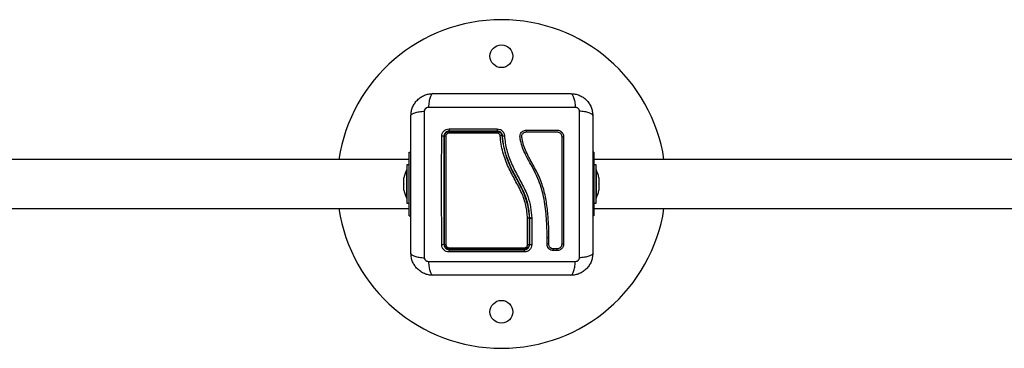
# Model space of a CAD drawing. Units: millimetres. Extents: x 470.08 to 474.98, y 436.49 to 440.87.
# Drawn here: x 472.99 to 473.53, y 437.07 to 437.25 of the extents above; entities that cross this region are included whole.
import ezdxf

# ---------------------------------------------------------------- set-up
doc = ezdxf.new("R2010")
doc.units = ezdxf.units.MM

# ---------------------------------------------------------------- blocks, each defined once
blk = doc.blocks.new('D002')
at = {"color": 7, "linetype": 'Continuous', "lineweight": 25}
for p, q in [((473.2073921158353, 437.1771067402934), (472.5433921158351, 437.1771067402934)), ((473.2073921158353, 437.1811567402929), (473.2083921158351, 437.1811567402929)), ((473.2073921158353, 437.1461567402931), (473.2073921158353, 437.1811567402929)), ((473.308392115835, 437.1811567402929), (473.3078921158353, 437.1811567402929)), ((473.308392115835, 437.1811567402929), (473.308392115835, 437.1461567402931)), ((473.9723921158352, 437.1771067402934), (473.308392115835, 437.1771067402934)), ((473.206092115835, 437.1716567402933), (473.2060821158352, 437.1716567402933)), ((473.2060821158352, 437.163656740293), (473.2060821158352, 437.1716567402933)), ((473.2073921158353, 437.1741567402933), (473.206092115835, 437.1741567402933)), ((473.206092115835, 437.1741567402933), (473.206092115835, 437.1531567402931)), ((473.3096921158349, 437.1741567402933), (473.308392115835, 437.1741567402933)), ((473.3096921158349, 437.1531567402931), (473.3096921158349, 437.1741567402933)), ((473.3097021158351, 437.1716567402933), (473.3096921158349, 437.1716567402933)), ((473.3097021158351, 437.1716567402933), (473.3097021158351, 437.163656740293)), ((473.2045190520917, 437.1666740314659), (473.2045190520917, 437.1671029098557)), ((473.2045190520917, 437.1637235020517), (473.2045190520917, 437.1666072697076)), ((473.3112651795782, 437.1671029098557), (473.3112651795782, 437.1666740314659)), ((473.3112651795782, 437.1666072697076), (473.3112651795782, 437.1637235020517)), ((473.2045190520917, 437.1607062108788), (473.2045190520917, 437.1635899785347)), ((473.2045190520917, 437.1602105707307), (473.2045190520917, 437.1606394491205)), ((473.2060821158352, 437.1556567402932), (473.2060821158352, 437.163656740293)), ((473.3097021158351, 437.163656740293), (473.3097021158351, 437.1556567402932)), ((473.3112651795782, 437.1635899785347), (473.3112651795782, 437.1607062108788)), ((473.3112651795782, 437.1606394491205), (473.3112651795782, 437.1602105707307)), ((473.2060821158352, 437.1556567402932), (473.206092115835, 437.1556567402932)), ((473.3096921158349, 437.1556567402932), (473.3097021158351, 437.1556567402932)), ((472.5433921158351, 437.1502067402931), (473.2073921158353, 437.1502067402931)), ((473.206092115835, 437.1531567402931), (473.2073921158353, 437.1531567402931)), ((473.308392115835, 437.1531567402931), (473.3096921158349, 437.1531567402931)), ((473.308392115835, 437.1502067402931), (473.9723921158352, 437.1502067402931)), ((473.2073921158353, 437.1461567402931), (473.2083921158351, 437.1461567402931)), ((473.2730921158377, 437.1450592451352), (473.2730921158377, 437.1450588689364)), ((473.2730921158377, 437.1450588689364), (473.2730921158377, 437.1306567402931)), ((473.2733921158351, 437.1306567402931), (473.2733921158351, 437.1450669509341)), ((473.2733921350637, 437.1450665763451), (473.2733921158351, 437.1450669509341)), ((473.2744965195111, 437.1449491198514), (473.2744949597891, 437.130449470179)), ((473.2744952007574, 437.1450007152485), (473.2744965222473, 437.1449748183891)), ((473.2744965222755, 437.144974818396), (473.2744965195111, 437.1449491198514)), ((473.308392115835, 437.1461567402931), (473.3078921158353, 437.1461567402931)), ((473.2828444526094, 437.1307407012906), (473.2828982959309, 437.1341362663512)), ((473.2838315894728, 437.1307453452446), (473.2838856718854, 437.1341627942366)), ((473.2828565732757, 437.1307831946916), (473.2828631708244, 437.1306326882282)), ((473.2844222385052, 437.1290774406703), (473.2842445844008, 437.1292886739598)), ((473.2884132028344, 437.1281445180844), (473.2863566517376, 437.128144460819)), ((473.2883707529777, 437.1271692885148), (473.2863168984682, 437.1271693471318))]:
    blk.add_line(p, q, dxfattribs=at)
at = {"color": 7, "linetype": 'Continuous', "lineweight": 25, "flags": 128}
blk.add_lwpolyline([(473.2918812615144, 437.1306782015641), (473.2918044799389, 437.1307153067692), (473.291665036747, 437.1307435123882), (473.2914841213092, 437.1307585323789), (473.2912892249947, 437.1307580843487), (473.2911099636644, 437.1307422363785), (473.2909735773346, 437.1307133966789), (473.2909007908643, 437.1306759476443), (473.2909026646676, 437.130635579918)], dxfattribs=at)
at = {"color": 7, "linetype": 'Continuous', "lineweight": 25}
for centre in [(473.2578921158351, 437.2336567402932), (473.2578921158351, 437.0936567402933)]:
    blk.add_circle(centre, 0.00625, dxfattribs=at)
for centre, radius, start, end in [((473.2578921158351, 437.163656740293), 0.09000000000000005, 8.59473268371903, 171.405267316281), ((473.2310426191252, 437.1935157340081), 0.001860653456553377, 169.7556390086799, 207.4944309901071), ((473.2742028025973, 437.1935124500538), 0.01867599563274521, 178.96496701117, 182.626137822109), ((473.2736609082544, 437.1926911187825), 0.002180544087360468, 167.9065933812252, 193.955469770925), ((473.2893210285692, 437.192689689849), 0.001051770731242961, 154.1542523786707, 209.9250713027017), ((473.2255262539074, 437.1878136571386), 0.002036337969868453, 64.83633391829048, 99.601669412141), ((473.2273335959599, 437.1885782146319), 0.001254876213335539, 82.3577448021662, 120.7431249809245), ((473.2304006887971, 437.1917033488708), 0.001201723641591021, 147.063318984589, 188.1650684437862), ((473.2668519260869, 437.1917172849981), 0.01132357483798573, 176.7627201280438, 180.9192378966121), ((473.2575970244102, 437.188388567452), 0.001609195375174392, 66.51036625158372, 102.9789800589418), ((473.2914291123288, 437.1907045104145), 0.001157157896863133, 242.9472096358368, 292.9918343779231), ((473.2219742210982, 437.163656740293), 0.01779210526315808, 153.2795631094671, 168.8317380067562), ((473.2938100105721, 437.163656740293), 0.01779210526315808, 11.16826199324383, 26.72043689053291), ((473.2219742210982, 437.163656740293), 0.0177921052631582, 191.1682619919513, 206.7204368892226), ((473.2938100105721, 437.163656740293), 0.01779210526315808, 333.2795631107774, 348.8317380080487), ((473.2578921158351, 437.163656740293), 0.09000000000000011, 188.5947326834274, 270), ((473.2578921158351, 437.163656740293), 0.09, 270, 351.4052673165726), ((473.2833808499631, 437.1328337828227), 0.001421659773251622, 69.20083470453328, 109.359805505549), ((473.2255249135474, 437.1321202026757), 0.001701106096875872, 258.5815733927556, 300.6496630807939), ((473.2273400665604, 437.1315166504847), 0.001076701294098656, 233.0016185543052, 278.6459943340055), ((473.2303346115364, 437.1285852868287), 0.001132858724382459, 172.0677335417961, 213.6991601744487), ((473.2681606991837, 437.1285728019384), 0.002314897888859811, 344.5659462962205, 4.109948280781344), ((473.2723821868494, 437.1316690970748), 0.001236472976500917, 260.6135535587599, 305.0405822822519), ((473.283297799926, 437.1295729728723), 0.001288172449496378, 65.51988565851764, 110.0264565414595), ((473.2876204557892, 437.1276498551393), 0.001389298252854379, 158.7884359368821, 200.2345357547984), ((473.289680974869, 437.127659006259), 0.001398751183419306, 159.8830926214853, 200.494085649278), ((473.2311111910999, 437.1267789769755), 0.001930204188307723, 152.9510513062302, 190.4767483259678), ((473.2662880516386, 437.1267809531828), 0.004196468276100671, 355.1331017558604, 12.04595895499883)]:
    blk.add_arc(centre, radius, start, end, dxfattribs=at)
for points, knots in [([(473.2083921158351, 437.2011567402929), (473.2084377017577, 437.2019512592938), (473.2085270289558, 437.203508146868), (473.2092379685541, 437.2057715847982), (473.2103388813975, 437.2078545098557), (473.2118521794232, 437.2096964037451), (473.2136941791, 437.2112098627659), (473.2157769209198, 437.212310742717), (473.2180405216322, 437.2130217886207), (473.2195974123024, 437.2131111343929), (473.2203921158352, 437.2131567402931)], [0, 0, 0, 0, 0.1265041417094259, 0.2478892589189167, 0.3747657002375819, 0.5000002457444408, 0.6252032324747486, 0.7521105685508296, 0.873466640488367, 1, 1, 1, 1]), ([(473.2203921158352, 437.2131567402926), (473.2201246492823, 437.2130579667797), (473.2195746532607, 437.2128548571246), (473.2188326248665, 437.2112159467652), (473.218244436865, 437.2087819861877), (473.2180543162399, 437.2067190183935), (473.2179618591681, 437.2057157818327)], [0, 0, 0, 0, 0.2431525384471865, 0.4999987006176477, 0.756845654421438, 0.9999999999999999, 0.9999999999999999, 0.9999999999999999, 0.9999999999999999]), ([(473.2203921158352, 437.2131567402931), (473.224529785607, 437.2131567402931), (473.2327896122697, 437.2131567402931), (473.2454308434253, 437.2131567402931), (473.2581302254948, 437.2131567402931), (473.2708380823678, 437.2131567402931), (473.283479527573, 437.2131567402931), (473.291751011207, 437.2131567402931), (473.2958921158352, 437.2131567402931)], [0, 0, 0, 0, 0.1670015223982367, 0.3333769254949078, 0.4999996118754709, 0.6661553866372002, 0.8328612453745013, 0.9999999999999999, 0.9999999999999999, 0.9999999999999999, 0.9999999999999999]), ([(473.2958921158352, 437.2131567403263), (473.2961595979859, 437.2130579896908), (473.2967096258794, 437.2128549271548), (473.2974516863283, 437.2112160550747), (473.298039885985, 437.2087820934021), (473.2982299896971, 437.2067190996741), (473.2983224384711, 437.2057158512926)], [0, 0, 0, 0, 0.2431529978509575, 0.4999994607926224, 0.7568462158307359, 0.9999999999999999, 0.9999999999999999, 0.9999999999999999, 0.9999999999999999]), ([(473.2958921158352, 437.2131567402931), (473.2966866348361, 437.2131111543704), (473.2982435224098, 437.2130218271723), (473.3005069603496, 437.2123108875713), (473.3025898854057, 437.2112099747256), (473.3044317793069, 437.2096966766863), (473.3059452383186, 437.2078546770127), (473.3070461182692, 437.205771935182), (473.3077571641647, 437.2035083344854), (473.3078465099361, 437.2019514438153), (473.3078921158353, 437.2011567402934)], [0, 0, 0, 0, 0.1265041417438575, 0.2478892589192141, 0.3747657017261841, 0.5000002457449342, 0.6252032353967243, 0.7521105685519286, 0.8734666421202095, 1, 1, 1, 1]), ([(473.2083921158019, 437.2011567402929), (473.2084908664374, 437.2014242224441), (473.2086939289738, 437.2019742503376), (473.2103328010535, 437.2027163107865), (473.212766762726, 437.2033045104432), (473.214829756454, 437.2034946141553), (473.2158330048355, 437.2035870629293)], [0, 0, 0, 0, 0.2431529978509758, 0.4999994607926552, 0.7568462158307572, 1, 1, 1, 1]), ([(473.2158330569091, 437.1232264847832), (473.2158168816909, 437.1276121912479), (473.2157844872063, 437.1363955473303), (473.2157560827923, 437.149849982036), (473.2157455075435, 437.163406740297), (473.2157560827927, 437.1769634985581), (473.2157844872063, 437.1904179332637), (473.2158168816909, 437.1992012893457), (473.2158330569091, 437.2035869958104)], [0, 0, 0, 0, 0.1662893324200482, 0.3330315038130272, 0.5000000000002928, 0.666968496187499, 0.8337106675802576, 1, 1, 1, 1]), ([(473.2158330048355, 437.2035870629293), (473.2158636644654, 437.2038616982887), (473.2159097568201, 437.2042745731492), (473.2161819737539, 437.2047700071158), (473.2164497187541, 437.2050991384563), (473.2167788495285, 437.2053668835802), (473.2172742857351, 437.2056390929334), (473.2176871586121, 437.2056851890785), (473.2179617932061, 437.2057158512912)], [0, 0, 0, 0, 0.2491333185130037, 0.374536201436913, 0.5000004266918491, 0.6254647091072516, 0.7508667842427932, 0.9999999999999999, 0.9999999999999999, 0.9999999999999999, 0.9999999999999999]), ([(473.217961860325, 437.2057157992195), (473.2223475667902, 437.2057319744372), (473.2311309228721, 437.2057643689223), (473.2445853575778, 437.2057927733359), (473.2581421158388, 437.2058033485851), (473.2716988740999, 437.2057927733359), (473.285153308806, 437.2057643689218), (473.293936664888, 437.2057319744372), (473.2983223713527, 437.2057157992195)], [0, 0, 0, 0, 0.166289332420038, 0.3330315038130143, 0.5000000000002847, 0.6669684961874963, 0.8337106675802586, 1, 1, 1, 1]), ([(473.2983224384711, 437.2057158512926), (473.2985970738305, 437.2056851916628), (473.299009948691, 437.2056390993085), (473.2995053826576, 437.2053668823747), (473.2998345139981, 437.2050991373745), (473.300102259122, 437.2047700065996), (473.3003744684756, 437.204274570393), (473.3004205646203, 437.2038616975161), (473.300451226833, 437.2035870629221)], [0, 0, 0, 0, 0.2491333185130413, 0.3745362014369479, 0.500000426691737, 0.6254647091070934, 0.7508667842428698, 1, 1, 1, 1]), ([(473.3078921158344, 437.2011567402934), (473.3077933423215, 437.2014242068458), (473.3075902326668, 437.2019742028675), (473.3059513223075, 437.2027162312616), (473.3035173617295, 437.2033044192631), (473.3014543939357, 437.2034945398883), (473.3004511573749, 437.20358699696)], [0, 0, 0, 0, 0.2431525384471842, 0.4999987006176407, 0.756845654421415, 1, 1, 1, 1]), ([(473.3004511747613, 437.2035869958032), (473.3004673499795, 437.1992012893384), (473.3004997444641, 437.1904179332574), (473.3005281488777, 437.1769634985531), (473.3005387241269, 437.1634067402929), (473.3005281488777, 437.1498499820332), (473.3004997444641, 437.136395547329), (473.3004673499795, 437.1276121912475), (473.3004511747613, 437.1232264847832)], [0, 0, 0, 0, 0.1662893324199511, 0.3330315038128151, 0.4999999999999997, 0.666968496187188, 0.8337106675800482, 1, 1, 1, 1]), ([(473.2083921158351, 437.125656740293), (473.2083921158351, 437.1297944100652), (473.2083921158351, 437.1380542367279), (473.2083921158351, 437.1506954678835), (473.2083921158351, 437.163394849953), (473.2083921158351, 437.1761027068256), (473.2083921158351, 437.1887441520308), (473.2083921158351, 437.1970156356647), (473.2083921158351, 437.2011567402934)], [0, 0, 0, 0, 0.1670015223986867, 0.3333769255004441, 0.4999996118755521, 0.6661553866436652, 0.8328612453618986, 1, 1, 1, 1]), ([(473.3078921158353, 437.2011567402934), (473.3078921158353, 437.1970190705215), (473.3078921158353, 437.1887592438594), (473.3078921158353, 437.1761180127037), (473.3078921158353, 437.1634186306324), (473.3078921158353, 437.1507107737585), (473.3078921158353, 437.1380693285537), (473.3078921158353, 437.1297978449207), (473.3078921158353, 437.125656740293)], [0, 0, 0, 0, 0.1670015223828874, 0.333376925489449, 0.4999996118754528, 0.6661553866885264, 0.832861245394778, 1, 1, 1, 1]), ([(473.2251865978751, 437.1898214684116), (473.2252439951662, 437.1903464712178), (473.2253302348158, 437.1911352899438), (473.2258449501401, 437.1920701589557), (473.2263486607912, 437.1926887762289), (473.2269676445148, 437.1931912972387), (473.2279015908639, 437.1937039233335), (473.2286881296732, 437.1937896126652), (473.2292116278231, 437.1938466450779)], [0, 0, 0, 0, 0.2493743692546892, 0.3746859442534568, 0.4999912773868668, 0.625296579304909, 0.7506079228175585, 1, 1, 1, 1]), ([(473.2292116278231, 437.1938466450779), (473.2335885240645, 437.1938471711915), (473.2423049816312, 437.1938482189303), (473.2511341692602, 437.1938492802192), (473.2555298541902, 437.1938498085911)], [0, 0, 0, 0, 0.5021416335751862, 1, 1, 1, 1]), ([(473.255529854187, 437.1938498085929), (473.2560351749507, 437.1937943207514), (473.2570458761033, 437.1936833385208), (473.2583335732529, 437.1928301533949), (473.2592676401941, 437.191612448396), (473.2594515438486, 437.1906272614106), (473.2595434980335, 437.1901346552877)], [0, 0, 0, 0, 0.249961371330375, 0.4999522366793176, 0.7499697076025971, 1, 1, 1, 1]), ([(473.2828982959309, 437.1341362663512), (473.2828833736844, 437.1358839570754), (473.2828534002865, 437.1393944358798), (473.2825495039051, 437.1446784608284), (473.2820618961969, 437.1499847984838), (473.281301491917, 437.1552613863674), (473.2801247680973, 437.1604701610364), (473.2784214259655, 437.1654878675468), (473.2761383315869, 437.1704342736153), (473.2735451867647, 437.1751106631141), (473.2711765038307, 437.1794393641467), (473.2694026368031, 437.1834098679552), (473.2685187762004, 437.1866153539982), (473.2680525284613, 437.1888833629365), (473.2680269887082, 437.1902108578234), (473.2683270617363, 437.1911609612694), (473.2688679433222, 437.1919918259019), (473.269622934467, 437.1926355126785), (473.2705324721633, 437.1930653331861), (473.2711966743673, 437.1931204160888), (473.2715287562137, 437.1931479559435)], [0, 0, 0, 0, 0.08310376051487282, 0.1669254095287458, 0.2501550078270914, 0.3341424837192444, 0.4172361226229301, 0.500242772533707, 0.5818672214542879, 0.6718953145229869, 0.7503862733758484, 0.8129001563786401, 0.8753821819628452, 0.9066450398596664, 0.9222180777419378, 0.9377878451448828, 0.9533305221959425, 0.968866321003735, 0.9844340630971249, 1, 1, 1, 1]), ([(473.2715287562137, 437.1931479559435), (473.274341614464, 437.1931479982159), (473.2799885686927, 437.1931480830804), (473.2855721667061, 437.1931481669927), (473.2883744654382, 437.1931482091068)], [0, 0, 0, 0, 0.4981195413584161, 1, 1, 1, 1]), ([(473.2883744654382, 437.1931482091068), (473.2888288489953, 437.193098709658), (473.2895123109015, 437.1930242549666), (473.2903255742222, 437.1925785473441), (473.290866070578, 437.1921400666052), (473.2913064223653, 437.1915998982695), (473.2917556617963, 437.1907843168202), (473.2918310018581, 437.1900965782402), (473.2918810981305, 437.1896392765275)], [0, 0, 0, 0, 0.2487277914304533, 0.3741243882385384, 0.4997009490748005, 0.6253268750274646, 0.7508665837739459, 1, 1, 1, 1]), ([(473.2251881411671, 437.1304527656253), (473.2251872190441, 437.1343649800893), (473.2251853746043, 437.1421902320072), (473.2251839048731, 437.1541004183769), (473.2251835738198, 437.1660513188831), (473.225184384944, 437.1780001574003), (473.2251858602622, 437.1858811958496), (473.2251865978751, 437.1898214684116)], [0, 0, 0, 0, 0.1999670775128057, 0.3999762209760416, 0.5999925937061571, 0.8000088163862648, 0.9999999999999999, 0.9999999999999999, 0.9999999999999999, 0.9999999999999999]), ([(473.2293921158353, 437.1926567402757), (473.2290025679899, 437.1926146149563), (473.2284166000209, 437.1925512489584), (473.2277180833107, 437.1921679701696), (473.2272584351499, 437.1917933813839), (473.226880741197, 437.1913336976191), (473.2266043797717, 437.1908127937873), (473.2264257073102, 437.1902447449498), (473.2264034867949, 437.1898557841506), (473.2263921158351, 437.1896567402756)], [0, 0, 0, 0, 0.2501303470360502, 0.3762525535501367, 0.4997403509008049, 0.6236035261632376, 0.7491341980553, 0.8716238206987713, 1, 1, 1, 1]), ([(473.2263921158351, 437.1896567402756), (473.2263921158351, 437.1857398620323), (473.2263921158351, 437.1779044941978), (473.2263921158351, 437.1660362346234), (473.2263921158351, 437.1541662999412), (473.2263921158351, 437.1423332372543), (473.2263921158351, 437.1345502178502), (473.2263921158351, 437.1306567402931)], [0, 0, 0, 0, 0.2000464287376748, 0.400175153741507, 0.5996966467189309, 0.7997471108371742, 1, 1, 1, 1]), ([(473.2266921158375, 437.1896567402756), (473.2267081017089, 437.1898777089437), (473.2267451901953, 437.1903903737489), (473.2270853574701, 437.1911485571878), (473.227690969949, 437.1918151759788), (473.2284934308045, 437.1922699352104), (473.2290931567427, 437.1923278634573), (473.2293921158534, 437.1923567402756)], [0, 0, 0, 0, 0.1570730718204976, 0.3644219625598858, 0.5743890285610689, 0.7878359604081021, 1, 1, 1, 1]), ([(473.2266921158375, 437.1306567402931), (473.2266921158375, 437.1354131871909), (473.2266921158375, 437.1449665699261), (473.2266921158375, 437.1571864844128), (473.2266921158375, 437.1670780541418), (473.2266921158375, 437.174615995069), (473.2266921158375, 437.182154672953), (473.2266921158375, 437.1871560397149), (473.2266921158375, 437.1896567402756)], [0, 0, 0, 0, 0.2443722415882938, 0.4908246857208759, 0.6175122256868734, 0.7442001188960503, 0.8720991807642807, 1, 1, 1, 1]), ([(473.2275004786447, 437.1898219446994), (473.2274998826747, 437.1864809667778), (473.2274986901284, 437.1797956175151), (473.2274978314013, 437.1696724795998), (473.2274977354805, 437.1617640206996), (473.2274981407172, 437.1526685767722), (473.2274991745148, 437.1429112139545), (473.2275010472463, 437.1344313173523), (473.2275019260128, 437.1304521847997)], [0, 0, 0, 0, 0.169661901365856, 0.339496127723117, 0.5091463975263955, 0.566601572802067, 0.7966307998111688, 1, 1, 1, 1]), ([(473.2292111470238, 437.1915326735062), (473.2290219743036, 437.1915144591817), (473.2286434541652, 437.1914780137127), (473.2281338529297, 437.1911898558993), (473.2277493660795, 437.1907666012171), (473.2275339700063, 437.1902855270801), (473.2275105832468, 437.1899618110779), (473.2275004786447, 437.1898219446994)], [0, 0, 0, 0, 0.2129639837184667, 0.4261246355872071, 0.635393980881225, 0.8424664730966196, 1, 1, 1, 1]), ([(473.2555298085686, 437.1915356204382), (473.2548632640528, 437.1915356047594), (473.2515297113632, 437.191535526345), (473.2454598633904, 437.1915351327407), (473.2373379133187, 437.191534183794), (473.2319225095407, 437.191533177389), (473.2292111470238, 437.1915326735062)], [0, 0, 0, 0, 0.07552024898121787, 0.3776952972495584, 0.6884269919309354, 1, 1, 1, 1]), ([(473.2555464210245, 437.1926567401225), (473.251159363535, 437.1926567401484), (473.2423851532467, 437.1926567401998), (473.2337231596807, 437.1926567402502), (473.2293921158525, 437.1926567402757)], [0, 0, 0, 0, 0.4999945688135012, 1, 1, 1, 1]), ([(473.2293921158534, 437.1923567402756), (473.2337078390774, 437.1923567402505), (473.2423696668093, 437.1923567401996), (473.2511439111049, 437.1923567401482), (473.255546421045, 437.1923567401228)], [0, 0, 0, 0, 0.4982462544383752, 0.9999999999999999, 0.9999999999999999, 0.9999999999999999, 0.9999999999999999]), ([(473.2572356094684, 437.1899566519506), (473.2572013770377, 437.1901490975088), (473.2571329037323, 437.1905340360932), (473.2567921256468, 437.191026642362), (473.2563205989386, 437.1913786216283), (473.2558700530503, 437.1915221347518), (473.2556036600909, 437.1915326933122), (473.2555298085686, 437.1915356204382)], [0, 0, 0, 0, 0.2298680601967292, 0.459792818721824, 0.6882469527800715, 0.9135734024566261, 1, 1, 1, 1]), ([(473.2585375338408, 437.189887487024), (473.2584690888234, 437.1902545083054), (473.258332376633, 437.1909875972152), (473.2576375550116, 437.1918948662101), (473.2566781459082, 437.1925319922635), (473.2559232224135, 437.1926152060296), (473.2555464210263, 437.1926567401225)], [0, 0, 0, 0, 0.2512241773386232, 0.5017955842624162, 0.7513335906067455, 1, 1, 1, 1]), ([(473.255546421045, 437.1923567401228), (473.2556629583128, 437.192352118866), (473.2560829998488, 437.1923354622227), (473.2567932749025, 437.1921094504083), (473.2575376067321, 437.1915542914335), (473.2580760997821, 437.1907765285246), (473.2581843498224, 437.1901682552221), (473.2582384225607, 437.1898644123517)], [0, 0, 0, 0, 0.08680965044779493, 0.3128926878892357, 0.5415183129197384, 0.7709805917951987, 1, 1, 1, 1]), ([(473.272181870343, 437.1449151968432), (473.2721003213533, 437.1460746094049), (473.2719372656161, 437.1483928339554), (473.2713456578949, 437.1518832615625), (473.2703885315268, 437.1553386610013), (473.2690238882997, 437.1588243772608), (473.2673070694659, 437.1622792185822), (473.2647553266897, 437.1669227302773), (473.2621594036514, 437.1717176443263), (473.2600037401294, 437.1768674292712), (473.2586476607057, 437.1810939338366), (473.2576900515783, 437.1854743956679), (473.2573871066347, 437.1884624041459), (473.2572356094684, 437.1899566519506)], [0, 0, 0, 0, 0.07296426754759604, 0.1458907397376226, 0.2214018146305704, 0.2969408639486252, 0.3794578028863415, 0.4620259587666814, 0.6274965540589887, 0.7189467260062264, 0.8103628046108697, 0.9051659441520297, 1, 1, 1, 1]), ([(473.2582384225607, 437.1898644123517), (473.2582384240764, 437.1898643927021), (473.2583850377409, 437.1879638852607), (473.2589246729221, 437.1841569292984), (473.2604054390222, 437.1785595195707), (473.2627949208609, 437.1724952420641), (473.2662781906447, 437.1661768594745), (473.2695956387915, 437.1601310635588), (473.2716185894756, 437.1546099095008), (473.2726677901155, 437.1498746871571), (473.2730095416987, 437.1466634325844), (473.2730921148172, 437.1450592649617), (473.2730921158377, 437.1450592451352)], [0, 0, 0, 0, 1.255018601415309e-06, 0.1213846817379854, 0.2432657506064999, 0.3646872062649466, 0.5300230201060981, 0.695322893487761, 0.7966686466861344, 0.8984886133285631, 0.9999987453842759, 1, 1, 1, 1]), ([(473.2585375338408, 437.189887487024), (473.2585495459412, 437.1899100219908), (473.2585680381467, 437.189944713779), (473.2586926003, 437.1899942335641), (473.2588226738685, 437.190031648524), (473.2589848233329, 437.1900660335942), (473.2592205940318, 437.1901050486163), (473.2594163436811, 437.1901229966616), (473.2595434980335, 437.1901346552877)], [0, 0, 0, 0, 0.2391504968023143, 0.3681637702281939, 0.4999999999999937, 0.6318362297718576, 0.7608495031976198, 1, 1, 1, 1]), ([(473.2733921158351, 437.1450669509337), (473.2733010668571, 437.1463513749046), (473.2731178430831, 437.1489361047075), (473.272420387073, 437.1527575115584), (473.2713033071955, 437.1565448227817), (473.2697684666659, 437.160189158878), (473.267967057327, 437.1636902881324), (473.2657338770809, 437.167733200869), (473.2632236808963, 437.1724221312384), (473.2608644092343, 437.178009108327), (473.259199855303, 437.1838577721738), (473.2587595874297, 437.1878659311806), (473.2585375338408, 437.189887487024)], [0, 0, 0, 0, 0.08126244689308396, 0.1635297013115035, 0.2441057937523909, 0.3291562455177857, 0.4114478228479137, 0.4910106986511408, 0.6187356918856614, 0.7445658738045434, 0.8711691952538476, 1, 1, 1, 1]), ([(473.2595434980317, 437.1901346552877), (473.2596751772535, 437.188802630014), (473.259935097326, 437.1861733609331), (473.2607496862943, 437.1822631725009), (473.2618897141037, 437.178470757006), (473.2633720663766, 437.1747554150766), (473.2651159954462, 437.1711343013149), (473.2670531693097, 437.1675425148142), (473.269013517528, 437.1639945985158), (473.2708390697153, 437.1604143892274), (473.2726222847091, 437.1561241402847), (473.2740155165202, 437.1509620336397), (473.2743352970911, 437.1469879311394), (473.2744952006256, 437.1450007152399)], [0, 0, 0, 0, 0.08437646003111515, 0.1665497058546219, 0.250130069222558, 0.3317870299703563, 0.4158283315699061, 0.5003362155646827, 0.5857644859926825, 0.6681880938928221, 0.7505421484994227, 0.8752607390577377, 1, 1, 1, 1]), ([(473.2838856718854, 437.1341627942366), (473.2838480064047, 437.1367700004562), (473.2837726658645, 437.1419850759453), (473.28311539692, 437.1498551241453), (473.2819305648377, 437.1577124662581), (473.2796619945393, 437.1653824614196), (473.2761910687782, 437.1725590717434), (473.2728615403621, 437.1782565678018), (473.2706502537512, 437.1829914245746), (473.2696322977185, 437.1860715265817), (473.2692282544535, 437.1882649795126), (473.2690004163355, 437.1894694302405), (473.2690806417595, 437.1903302288752), (473.2694281528284, 437.1910812581892), (473.2699930579411, 437.1916794558638), (473.270723159625, 437.1920862312382), (473.2712711841214, 437.1921389351906), (473.2715447262954, 437.1921652419592)], [0, 0, 0, 0, 0.1270598384383328, 0.2541519900388877, 0.3815526439868023, 0.5092764382873892, 0.6367990612432507, 0.7632491681038696, 0.8257992681434742, 0.8879443407577527, 0.9190086741260549, 0.9340028463176023, 0.9472164727855469, 0.9604492392774533, 0.9736705859199627, 0.9868578772932968, 0.9999999999999999, 0.9999999999999999, 0.9999999999999999, 0.9999999999999999]), ([(473.2715447262954, 437.1921652419592), (473.2743714285989, 437.1921652007746), (473.2800248025069, 437.1921651184062), (473.2856145985857, 437.1921650368768), (473.2884094814481, 437.1921649961124)], [0, 0, 0, 0, 0.5000027150800601, 1, 1, 1, 1]), ([(473.2884094814481, 437.1921649961124), (473.2887346812886, 437.1921298050648), (473.289222450413, 437.1920770218081), (473.2898015502265, 437.1917599343597), (473.2901840736722, 437.1914496446666), (473.2904954279829, 437.191067734927), (473.2908140979239, 437.1904887979732), (473.2908673395627, 437.1899998393861), (473.2909028238996, 437.1896739596455)], [0, 0, 0, 0, 0.2503915266662624, 0.37556370100748, 0.5004749494231824, 0.6253120556346408, 0.7502790348364581, 1, 1, 1, 1]), ([(473.2909028238996, 437.1896739596455), (473.2909028133031, 437.1857450430553), (473.2909027921842, 437.177914862205), (473.2909027602213, 437.1660640358464), (473.2909027282954, 437.1542268741487), (473.2909026963298, 437.14237500019), (473.2909026752573, 437.1345619284394), (473.2909026646676, 437.130635579918)], [0, 0, 0, 0, 0.2005193287498849, 0.3996273711126317, 0.5984754907833951, 0.7982195462431894, 1, 1, 1, 1]), ([(473.2918810981305, 437.1896392765275), (473.2918811090035, 437.1857154861237), (473.2918811306731, 437.1778954493903), (473.291881163469, 437.1660602516309), (473.2918811962272, 437.15423866732), (473.2918812290263, 437.1424024235262), (473.2918812506487, 437.1345994333684), (473.2918812615144, 437.1306782015641)], [0, 0, 0, 0, 0.200517888921673, 0.3996281900227829, 0.598479290110548, 0.7982240466931073, 1, 1, 1, 1]), ([(473.2045190520917, 437.1666740314659), (473.2045195540068, 437.166654883296), (473.2045200705547, 437.1666351768773), (473.2045190801482, 437.1666080384903), (473.2045190520917, 437.1666072697076)], [0, 0, 0, 0, 0.9716717574807355, 1, 1, 1, 1]), ([(473.3112651795782, 437.1666072697076), (473.3112646776403, 437.1666315893786), (473.3112641617181, 437.1666565865845), (473.3112651527181, 437.1666735711102), (473.3112651795782, 437.1666740314659)], [0, 0, 0, 0, 0.972895568044752, 1, 1, 1, 1]), ([(473.2045190520917, 437.1637235020517), (473.2045195540341, 437.1636799967819), (473.2045200698412, 437.1636352897622), (473.2045190787335, 437.1635911646427), (473.2045190520917, 437.1635899785347)], [0, 0, 0, 0, 0.9731194381060816, 1, 1, 1, 1]), ([(473.2045190520917, 437.1607062108788), (473.20451955403, 437.1606818912078), (473.2045200699517, 437.160656894002), (473.2045190789522, 437.1606399094763), (473.2045190520917, 437.1606394491205)], [0, 0, 0, 0, 0.9728955680446069, 1, 1, 1, 1]), ([(473.3112651795782, 437.1635899785347), (473.3112646776362, 437.1636334838045), (473.3112641618286, 437.1636781908238), (473.3112651529368, 437.1637223159433), (473.3112651795782, 437.1637235020517)], [0, 0, 0, 0, 0.9731194381060622, 1, 1, 1, 1]), ([(473.3112651795782, 437.1606394491205), (473.3112646776631, 437.1606585972905), (473.3112641611151, 437.1606783037087), (473.3112651515221, 437.1607054420961), (473.3112651795782, 437.1607062108788)], [0, 0, 0, 0, 0.9716717574806967, 1, 1, 1, 1]), ([(473.2721805272818, 437.13044917952), (473.2721806018785, 437.1311017622234), (473.2721809749496, 437.1343654184275), (473.2721814506003, 437.1391838877967), (473.2721817573556, 437.1433724296708), (473.272181870343, 437.1449151968432)], [0, 0, 0, 0, 0.1363470430122732, 0.681890388032157, 0.9999999999999999, 0.9999999999999999, 0.9999999999999999, 0.9999999999999999]), ([(473.2730921158377, 437.1450588689364), (473.2730810676462, 437.1450449879454), (473.2730589713351, 437.1450172260539), (473.2728866041516, 437.1449766507631), (473.2726330814303, 437.1449426662003), (473.2723885036607, 437.1449243327634), (473.27223480373, 437.1449171843279), (473.2721911272379, 437.1449155444107), (473.272181870343, 437.1449151968432)], [0, 0, 0, 0, 0.2276365182763563, 0.4552715502193753, 0.6829472475197201, 0.9106958045077036, 0.9810726669037483, 0.9999999999999999, 0.9999999999999999, 0.9999999999999999, 0.9999999999999999]), ([(473.2744952007574, 437.1450007152485), (473.2743974929858, 437.1449955407857), (473.2741935736026, 437.1449847415093), (473.2738941845273, 437.1449836117691), (473.2736244524376, 437.1449964322188), (473.2734308051245, 437.1450246880682), (473.2734046272344, 437.1450532839063), (473.2733921158351, 437.1450669509341)], [0, 0, 0, 0, 0.1755127752970307, 0.3663010247971413, 0.564035900772809, 0.7916363407874873, 1, 1, 1, 1]), ([(473.2733921350637, 437.1450665763446), (473.2733962178659, 437.1450588104167), (473.2734046305131, 437.1450428086574), (473.273468859345, 437.1450205216889), (473.2735738730098, 437.1450006705728), (473.2737205753833, 437.1449846364767), (473.273899243246, 437.1449739734767), (473.2741563331747, 437.144967319342), (473.2743627773889, 437.1449718701493), (473.2744965222473, 437.1449748183891)], [0, 0, 0, 0, 0.116869587752162, 0.2408107503454401, 0.3696459296193384, 0.5005903057585623, 0.6329749729591114, 0.7622228826791092, 1, 1, 1, 1]), ([(473.2744965202478, 437.1449491198605), (473.2743988016127, 437.1449488952085), (473.2741948084558, 437.1449484262344), (473.273895194734, 437.1449618461657), (473.2736250312455, 437.1449872194831), (473.2734309052998, 437.14502374195), (473.2734046752571, 437.1450524778548), (473.2733921350718, 437.1450662160547)], [0, 0, 0, 0, 0.1753085696697728, 0.3659665163362133, 0.5636803198889024, 0.7914021837273544, 1, 1, 1, 1]), ([(473.2292131657682, 437.1264279954253), (473.228688410908, 437.1264852939995), (473.2278999495829, 437.1265713869798), (473.2269636894648, 437.1270868734537), (473.2263443298975, 437.1275916772548), (473.2258416561494, 437.1282116864855), (473.2253299303898, 437.1291462857762), (473.2252448010126, 437.1299306882425), (473.2251881411671, 437.1304527656253)], [0, 0, 0, 0, 0.2493646710745998, 0.3746785666605861, 0.4999846947147544, 0.6252909209791143, 0.7506036201293572, 0.9999999999999999, 0.9999999999999999, 0.9999999999999999, 0.9999999999999999]), ([(473.2263921158351, 437.1306567402931), (473.2264338571617, 437.1302683826166), (473.2264966403968, 437.1296842528473), (473.2268794980514, 437.1289846683777), (473.2272544155553, 437.1285240574899), (473.2277146367746, 437.1281456292245), (473.2282364980429, 437.1278687614168), (473.2288050105117, 437.1276901798565), (473.2291933826887, 437.1276680594711), (473.2293921158353, 437.1276567402929)], [0, 0, 0, 0, 0.2505135802895802, 0.3767981132731263, 0.5000171877134157, 0.6238279629178171, 0.7491344675412391, 0.8716301025480566, 1, 1, 1, 1]), ([(473.2293921158375, 437.1279567402931), (473.2291675139336, 437.1279732271174), (473.2286536216452, 437.1280109492005), (473.2278959667647, 437.128353417887), (473.2272320582642, 437.1289577838903), (473.2267785179465, 437.1297596006166), (473.2267208427311, 437.1303584601201), (473.2266921158375, 437.1306567402931)], [0, 0, 0, 0, 0.1596825465668185, 0.365355893286254, 0.5745183644244835, 0.788075942523228, 1, 1, 1, 1]), ([(473.2275019260128, 437.1304521847997), (473.2275200219929, 437.13026351684), (473.2275562351601, 437.1298859598178), (473.227843565101, 437.1293765419624), (473.2282652809445, 437.1289926538589), (473.2287462178097, 437.1287757947158), (473.2290704646121, 437.1287520375054), (473.2292125921135, 437.1287416239784)], [0, 0, 0, 0, 0.2130071092697408, 0.4262638446644158, 0.6345526679600167, 0.8398130196882515, 1, 1, 1, 1]), ([(473.2292125921135, 437.1287416239784), (473.2298683866525, 437.1287414689291), (473.2331481248543, 437.1287406935035), (473.239027444467, 437.1287395498048), (473.2468718893037, 437.1287385160595), (473.2547103117763, 437.1287380170139), (473.2625865989908, 437.1287380233298), (473.2678419590079, 437.1287384825274), (473.2704696439741, 437.1287387121266)], [0, 0, 0, 0, 0.04827099964798258, 0.2414113447645379, 0.4300894180732563, 0.6187657743390557, 0.8093825275458171, 1, 1, 1, 1]), ([(473.2730921158377, 437.1306567402931), (473.2730749977095, 437.1304279966685), (473.2730358037638, 437.1299042615306), (473.2726841189974, 437.1291422888435), (473.2720756149447, 437.1284863130059), (473.2712811904844, 437.1280419883261), (473.2706884335939, 437.1279851524246), (473.2703921158377, 437.1279567402931)], [0, 0, 0, 0, 0.163046917999176, 0.3733148862053368, 0.581734309557432, 0.7909099787207996, 1, 1, 1, 1]), ([(473.270392115835, 437.1276567402929), (473.2705906671358, 437.1276681213708), (473.2709851125701, 437.127690731215), (473.27155427053, 437.1278713659968), (473.2720792140653, 437.128151848332), (473.27268686448, 437.1286569695604), (473.2732633503811, 437.1294984180241), (473.2733490874034, 437.1302696738153), (473.2733921158351, 437.1306567402931)], [0, 0, 0, 0, 0.1255115007220709, 0.2493433091383784, 0.3728915422168424, 0.4988272023559471, 0.7484787902766092, 1, 1, 1, 1]), ([(473.2744949597932, 437.1304494701786), (473.2744367359601, 437.129929511099), (473.2743203029509, 437.1288897238392), (473.2735476028224, 437.1277665632879), (473.2727342941703, 437.1270903724949), (473.2720293038492, 437.1267127517982), (473.2712639230062, 437.1264704076817), (473.270734223303, 437.1264400815622), (473.270469389457, 437.1264249194188)], [0, 0, 0, 0, 0.2494331198691246, 0.4988034448852379, 0.6241179459793694, 0.7494015143920297, 0.8747083293930746, 1, 1, 1, 1]), ([(473.2704696439741, 437.1287387121266), (473.2706573588421, 437.1287567050491), (473.2710328126277, 437.1287926932001), (473.271537021642, 437.1290747365102), (473.2719226908948, 437.1294909295903), (473.2721449799283, 437.1299735981821), (473.2721697043735, 437.1303043818767), (473.2721805272818, 437.13044917952)], [0, 0, 0, 0, 0.2083047903186512, 0.4166362674815928, 0.6247904441223397, 0.8357553276130631, 1, 1, 1, 1]), ([(473.2733921158351, 437.1306567402931), (473.2734071500827, 437.130628971378), (473.2734303609168, 437.1305860999506), (473.273570830253, 437.1305351989745), (473.2737166609509, 437.130500689837), (473.2738963913257, 437.1304740125479), (473.2741538182781, 437.1304501323098), (473.2743608561104, 437.1304497304646), (473.2744949597845, 437.1304494701795)], [0, 0, 0, 0, 0.2379806406918835, 0.3674097398429221, 0.4999999999999741, 0.6325902601570522, 0.7620193593080554, 0.9999999999999999, 0.9999999999999999, 0.9999999999999999, 0.9999999999999999]), ([(473.2863168984682, 437.1271693471318), (473.2858476630045, 437.1272250364519), (473.2849111195424, 437.1273361863378), (473.2837617099526, 437.1281670747949), (473.2829691583161, 437.1293388314844), (473.2828860662225, 437.1302729049945), (473.2828444526094, 437.1307407012906)], [0, 0, 0, 0, 0.250645074734972, 0.5002605819833081, 0.7497239281548825, 1, 1, 1, 1]), ([(473.2832266043474, 437.1290821294033), (473.2832502153892, 437.1290268030889), (473.2833585794278, 437.1287728802482), (473.2835338330897, 437.1285574996364), (473.2836709013759, 437.1283890475138)], [0, 0, 0, 0, 0.2178863225826942, 1, 1, 1, 1]), ([(473.2863566517376, 437.128144460819), (473.2860177428961, 437.1281849943835), (473.2853376358348, 437.1282663353218), (473.2845013941019, 437.1288720778958), (473.2839230602344, 437.1297258868327), (473.2838620270318, 437.1304061130673), (473.2838315894728, 437.1307453452446)], [0, 0, 0, 0, 0.2489449036109047, 0.4995714661005679, 0.7504338228458539, 1, 1, 1, 1]), ([(473.2863139501724, 437.1281400753542), (473.2861048257546, 437.1281601247393), (473.285687290017, 437.1282001551431), (473.2851184561641, 437.1284485893785), (473.2846835073024, 437.1287423710151), (473.2844903554446, 437.128990082671), (473.2844222385052, 437.1290774406703)], [0, 0, 0, 0, 0.2830107066004855, 0.565056368082405, 0.8466127672465427, 1, 1, 1, 1]), ([(473.2918812615144, 437.1306782015641), (473.2918318688644, 437.1302240834585), (473.2917575566703, 437.1295408540182), (473.2913111136959, 437.128725856544), (473.2908713223196, 437.1281840206298), (473.2903297154985, 437.1277429251882), (473.2895130890083, 437.1272940193499), (473.288826896453, 437.127219094487), (473.2883707529777, 437.1271692885148)], [0, 0, 0, 0, 0.2486736876667361, 0.3741343546820645, 0.499791496749027, 0.6254853257578915, 0.7510430216873615, 1, 1, 1, 1]), ([(473.2909026646676, 437.130635579918), (473.29086762508, 437.1303107963686), (473.2908150853491, 437.129823803181), (473.2904980437556, 437.1292444108181), (473.2901876185733, 437.1288619205466), (473.2898055582577, 437.1285507569492), (473.2892262718483, 437.1282326141277), (473.2887384596015, 437.1281797596612), (473.2884132028344, 437.1281445180844)], [0, 0, 0, 0, 0.2504541418737836, 0.3755407597939801, 0.5003313451356666, 0.6250714460541587, 0.7500102754896495, 1, 1, 1, 1]), ([(473.2083921158355, 437.125656740293), (473.2084908893489, 437.1253892737405), (473.2086939990036, 437.1248392777189), (473.2103329093629, 437.1240972493247), (473.2127668699404, 437.1235090613232), (473.2148298377347, 437.1233189406981), (473.2158330742955, 437.1232264836263)], [0, 0, 0, 0, 0.2431525384471722, 0.4999987006176185, 0.7568456544213918, 1, 1, 1, 1]), ([(473.2203921158352, 437.1136567402933), (473.2195975968448, 437.1137023262145), (473.218040709271, 437.1137916534117), (473.2157772713567, 437.1145025930019), (473.2136943462883, 437.1156035058448), (473.2118524523976, 437.1171168038646), (473.2103389933641, 437.118958803555), (473.2092381134094, 437.1210415453803), (473.2085270675061, 437.1233051460973), (473.2084377217348, 437.124862036767), (473.2083921158351, 437.125656740293)], [0, 0, 0, 0, 0.1265041400625858, 0.2478892589195763, 0.3747656973051214, 0.5000002457455113, 0.6252032319459513, 0.7521105685522329, 0.8734666415205575, 1, 1, 1, 1]), ([(473.2179617931988, 437.1210976292937), (473.2176871578399, 437.1211282889236), (473.2172742829794, 437.1211743812779), (473.2167788490128, 437.1214465982117), (473.2164497176718, 437.1217143432119), (473.2161819725479, 437.1220434739867), (473.2159097631948, 437.1225389101929), (473.2158636670497, 437.1229517830703), (473.2158330048369, 437.1232264176643)], [0, 0, 0, 0, 0.2491333185131261, 0.3745362014370133, 0.5000004266919973, 0.6254647091071823, 0.7508667842426802, 0.9999999999999999, 0.9999999999999999, 0.9999999999999999, 0.9999999999999999]), ([(473.2704693894566, 437.1264249194288), (473.2658709399498, 437.1264245711205), (473.2566741398427, 437.1264238745107), (473.2428508401081, 437.1264249666938), (473.2337588584264, 437.1264269858921), (473.2292131657682, 437.1264279954253)], [0, 0, 0, 0, 0.3333526889900227, 0.66669820803457, 1, 1, 1, 1]), ([(473.2703921158377, 437.1279567402931), (473.2669963625176, 437.1279567402931), (473.2602048690906, 437.1279567402931), (473.2499355045247, 437.1279567402931), (473.2396370732495, 437.1279567402931), (473.2328071409829, 437.1279567402931), (473.2293921158375, 437.1279567402931)], [0, 0, 0, 0, 0.2477846607391761, 0.4955683572978321, 0.7477798202772944, 1, 1, 1, 1]), ([(473.2293921158353, 437.1276567402929), (473.2339131020053, 437.1276567402929), (473.2429485390539, 437.1276567402929), (473.2566860217462, 437.1276567402929), (473.265822154146, 437.1276567402929), (473.270392115835, 437.1276567402929)], [0, 0, 0, 0, 0.3335626087242922, 0.6666430374317925, 1, 1, 1, 1]), ([(473.3078921158353, 437.125656740293), (473.3078465109029, 437.1248620456759), (473.3077571660301, 437.1233051550944), (473.3070461272996, 437.1210415689343), (473.3059452477728, 437.1189588177409), (473.3044318023958, 437.1171168269876), (473.3025898995697, 437.1156035153127), (473.300506983875, 437.1145026020432), (473.2982435314025, 437.1137916552789), (473.29668664374, 437.1137023271822), (473.2958921158352, 437.1136567402933)], [0, 0, 0, 0, 0.1265319473871711, 0.247889431865166, 0.3747941567965618, 0.4999997550030055, 0.6252316911085497, 0.7521107415008161, 0.8734944479371998, 1, 1, 1, 1]), ([(473.3004512268335, 437.1232264176643), (473.3004205646207, 437.1229517830703), (473.3003744684761, 437.1225389101929), (473.3001022591225, 437.1220434739863), (473.2998345139986, 437.1217143432119), (473.2995053826576, 437.1214465982117), (473.299009948691, 437.1211743812774), (473.2985970738305, 437.1211282889231), (473.2983224384711, 437.1210976292933)], [0, 0, 0, 0, 0.2491332157569235, 0.3745352908925067, 0.4999995733079934, 0.6254637985632567, 0.7508666814872673, 0.9999999999999999, 0.9999999999999999, 0.9999999999999999, 0.9999999999999999]), ([(473.3078921158649, 437.125656740293), (473.3077933652298, 437.1253892581458), (473.3075903026934, 437.1248392302592), (473.3059514306151, 437.1240971698153), (473.3035174689435, 437.1235089701582), (473.3014544752155, 437.123318866441), (473.3004512268335, 437.1232264176643)], [0, 0, 0, 0, 0.243152997754557, 0.4999994606761748, 0.7568462157526056, 1, 1, 1, 1]), ([(473.2179618591604, 437.1210976987523), (473.2180543162331, 437.120094462192), (473.2182444368595, 437.1180314943977), (473.2188326248629, 437.1155975338207), (473.2195746532589, 437.1139586234613), (473.2201246492818, 437.1137555138067), (473.2203921158352, 437.1136567402937)], [0, 0, 0, 0, 0.2431543455832417, 0.5000012993873031, 0.756847461555349, 1, 1, 1, 1]), ([(473.2983223713527, 437.1210976813668), (473.2939366648875, 437.1210815061491), (473.2851533088046, 437.121049111664), (473.2716988740976, 437.1210207072505), (473.2581421158352, 437.1210101320012), (473.2445853575728, 437.1210207072505), (473.2311309228658, 437.121049111664), (473.2223475667829, 437.1210815061491), (473.2179618603177, 437.1210976813668)], [0, 0, 0, 0, 0.166289332419828, 0.3330315038127043, 0.4999999999999987, 0.6669684961872924, 0.8337106675801691, 1, 1, 1, 1]), ([(473.2958921158352, 437.1136567402937), (473.2961595823886, 437.1137555138067), (473.2967095784111, 437.1139586234613), (473.297451606807, 437.1155975338207), (473.2980397948104, 437.1180314943977), (473.2982299154369, 437.120094462192), (473.2983223725096, 437.1210976987523)], [0, 0, 0, 0, 0.243152538444626, 0.4999987006126806, 0.7568456544167587, 1, 1, 1, 1]), ([(473.2958921158352, 437.1136567402933), (473.2917544460624, 437.1136567402933), (473.2834946193998, 437.1136567402933), (473.2708533882442, 437.1136567402933), (473.2581540061742, 437.1136567402933), (473.2454461493016, 437.1136567402933), (473.2328047040965, 437.1136567402933), (473.2245332204634, 437.1136567402933), (473.2203921158352, 437.1136567402933)], [0, 0, 0, 0, 0.167001522418097, 0.3333769255139755, 0.499999611875597, 0.6661553866626153, 0.8328612453757309, 1, 1, 1, 1])]:
    blk.add_open_spline(points, degree=3, knots=knots, dxfattribs=at)

msp = doc.modelspace()

# ---------------------------------------------------------------- block references
msp.add_blockref('D002', (0, 0))

doc.saveas('drawing.dxf')
